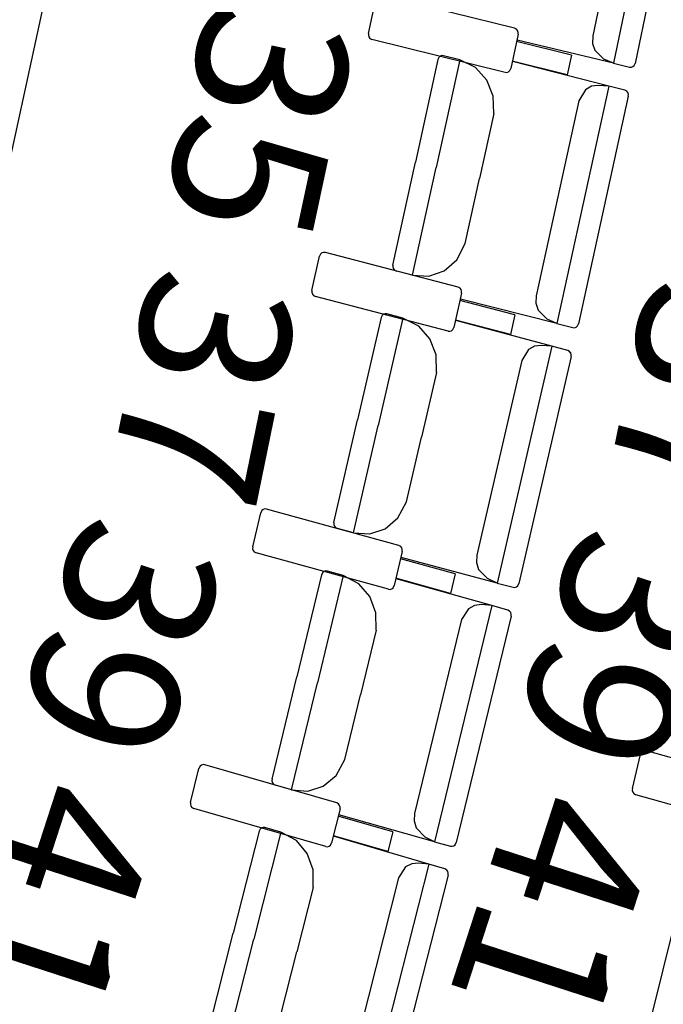
# Model space of a CAD drawing. Units: millimetres. Extents: x 163.5 to 203.7, y 69.9 to 145.3.
# Drawn here: x 195.2 to 195.5, y 78.3 to 78.8 of the extents above; entities that cross this region are included whole.
import ezdxf

# ---------------------------------------------------------------- set-up
doc = ezdxf.new("R2010")
doc.units = ezdxf.units.MM
doc.header["$MEASUREMENT"] = 0
for name, color, linetype, lineweight in [('2-PROJ 1', 7, 'Continuous', 0), ('2-PROJ 2', 7, 'Continuous', 0), ('MOBILIARIO', 7, 'Continuous', 0), ('TEXTOS', 7, 'Continuous', 0)]:
    doc.layers.add(name, color=color, linetype=linetype, lineweight=lineweight)

msp = doc.modelspace()

# ---------------------------------------------------------------- linework, layer by layer
at = {"layer": '2-PROJ 1', "color": 1, "lineweight": 25, "true_color": 0xff0000}
for points in [[(194.62877, 76.80004), (195.85177, 80.14134), (195.82973, 83.81147), (194.56667, 87.13784)], [(194.55859, 76.81592), (195.77987, 80.14607), (195.75798, 83.80516), (194.49693, 87.12046)]]:
    msp.add_open_spline(points, degree=3, dxfattribs=at)
at = {"layer": '2-PROJ 2', "color": 251, "lineweight": 25, "true_color": 0x5b5b5b}
msp.add_open_spline([(194.3059, 76.87312), (195.52104, 80.16309), (195.4997, 83.78246), (194.24585, 87.05788)], degree=3, dxfattribs=at)
at = {"layer": 'MOBILIARIO', "color": 30, "lineweight": 25, "true_color": 0xff7f00}
for p, q in [((195.54382, 78.89621), (195.5168, 78.76575)), ((195.52756, 78.88791), (195.50536, 78.78072)), ((195.55459, 78.89079), (195.52869, 78.76572)), ((195.38245, 78.78215), (195.38645, 78.80096)), ((195.46248, 78.785), (195.38954, 78.80303)), ((195.46356, 78.78443), (195.46248, 78.785)), ((195.46416, 78.78365), (195.46356, 78.78443)), ((195.46446, 78.7827), (195.46416, 78.78365)), ((195.38245, 78.78215), (195.38241, 78.78114)), ((195.38241, 78.78114), (195.38271, 78.78019)), ((195.38271, 78.78019), (195.38331, 78.77941)), ((195.38331, 78.77941), (195.38439, 78.77884)), ((195.45733, 78.76081), (195.38439, 78.77884)), ((195.46443, 78.78169), (195.46042, 78.76288)), ((195.5168, 78.76575), (195.46391, 78.77847)), ((195.46443, 78.78169), (195.46446, 78.7827)), ((195.50536, 78.78072), (195.50523, 78.7767)), ((195.49375, 78.77021), (195.46357, 78.77766)), ((195.50523, 78.7767), (195.50646, 78.77289)), ((195.50646, 78.77289), (195.51151, 78.7681)), ((195.42057, 78.76786), (195.40824, 78.71153)), ((195.43246, 78.76767), (195.41954, 78.70867)), ((195.43246, 78.76767), (195.41954, 78.70867)), ((195.42111, 78.76901), (195.42057, 78.76786)), ((195.4211, 78.76901), (195.42057, 78.76786)), ((195.42183, 78.76964), (195.4211, 78.76901)), ((195.42183, 78.76964), (195.42111, 78.76901)), ((195.42273, 78.76996), (195.42183, 78.76964)), ((195.42272, 78.76996), (195.42183, 78.76964)), ((195.42366, 78.76991), (195.42272, 78.76996)), ((195.42366, 78.76991), (195.42273, 78.76996)), ((195.43246, 78.76767), (195.42367, 78.76991)), ((195.44112, 78.76344), (195.43246, 78.76767)), ((195.49375, 78.77021), (195.49146, 78.75946)), ((195.5168, 78.76575), (195.51151, 78.7681)), ((195.44732, 78.75655), (195.44112, 78.76344)), ((195.45989, 78.76173), (195.46042, 78.76288)), ((195.49146, 78.75946), (195.46128, 78.76691)), ((195.51415, 78.75331), (195.46141, 78.7667)), ((195.5168, 78.76575), (195.52562, 78.76363)), ((195.52562, 78.76363), (195.52656, 78.7636)), ((195.52562, 78.76363), (195.52656, 78.7636)), ((195.52656, 78.7636), (195.52745, 78.76392)), ((195.52656, 78.7636), (195.52745, 78.76392)), ((195.52745, 78.76392), (195.52817, 78.76457)), ((195.52745, 78.76392), (195.52817, 78.76456)), ((195.52817, 78.76457), (195.52869, 78.76572)), ((195.52817, 78.76456), (195.52869, 78.76572)), ((195.45081, 78.74774), (195.44732, 78.75655)), ((195.45733, 78.76082), (195.45827, 78.76077)), ((195.45827, 78.76077), (195.45916, 78.76109)), ((195.45916, 78.76109), (195.45989, 78.76173)), ((195.51415, 78.75331), (195.48569, 78.62322)), ((195.50139, 78.7513), (195.4978, 78.74522)), ((195.50471, 78.75319), (195.50139, 78.7513)), ((195.50844, 78.75368), (195.50471, 78.75319)), ((195.51415, 78.75331), (195.50844, 78.75368)), ((195.52295, 78.75108), (195.51415, 78.75331)), ((195.52402, 78.7505), (195.52295, 78.75108)), ((195.52402, 78.7505), (195.52295, 78.75108)), ((195.45111, 78.73819), (195.45081, 78.74774)), ((195.52487, 78.74776), (195.49758, 78.62303)), ((195.52462, 78.74972), (195.52402, 78.7505)), ((195.52462, 78.74972), (195.52402, 78.7505)), ((195.52491, 78.74876), (195.52462, 78.74972)), ((195.52491, 78.74876), (195.52462, 78.74972)), ((195.52487, 78.74776), (195.52491, 78.74876)), ((195.52487, 78.74776), (195.52491, 78.74876)), ((195.4978, 78.74522), (195.47441, 78.63832)), ((195.45111, 78.73819), (195.44333, 78.70263)), ((195.39592, 78.65521), (195.40824, 78.71153)), ((195.40663, 78.64966), (195.41954, 78.70867)), ((195.40663, 78.64966), (195.41954, 78.70867)), ((195.43555, 78.66707), (195.44333, 78.70263)), ((195.43094, 78.65818), (195.43555, 78.66707)), ((195.35152, 78.64132), (195.35573, 78.66008)), ((195.35628, 78.66123), (195.35573, 78.66008)), ((195.35701, 78.66186), (195.35628, 78.66123)), ((195.35791, 78.66217), (195.35701, 78.66186)), ((195.35884, 78.66211), (195.35791, 78.66217)), ((195.43158, 78.64316), (195.35884, 78.66211)), ((195.39592, 78.65521), (195.39587, 78.6542)), ((195.39592, 78.65521), (195.39587, 78.65421)), ((195.39587, 78.65421), (195.39617, 78.65325)), ((195.39587, 78.6542), (195.39617, 78.65325)), ((195.42403, 78.65215), (195.43094, 78.65818)), ((195.39617, 78.65325), (195.39677, 78.65247)), ((195.39617, 78.65325), (195.39676, 78.65247)), ((195.39676, 78.65247), (195.39784, 78.65189)), ((195.39677, 78.65247), (195.39784, 78.65189)), ((195.40663, 78.64966), (195.39784, 78.65189)), ((195.40663, 78.64966), (195.41555, 78.64918)), ((195.41555, 78.64918), (195.42403, 78.65215)), ((195.43266, 78.64257), (195.43158, 78.64316)), ((195.35152, 78.64132), (195.35147, 78.64032)), ((195.35147, 78.64032), (195.35176, 78.63936)), ((195.35176, 78.63936), (195.35235, 78.63858)), ((195.35235, 78.63858), (195.35342, 78.63799)), ((195.42616, 78.61904), (195.35343, 78.63799)), ((195.43349, 78.63982), (195.42927, 78.62106)), ((195.43325, 78.64179), (195.43266, 78.64257)), ((195.43354, 78.64083), (195.43325, 78.64179)), ((195.43349, 78.63982), (195.43354, 78.64083)), ((195.47441, 78.63832), (195.47424, 78.63431)), ((195.46268, 78.62796), (195.43259, 78.6358)), ((195.48569, 78.62322), (195.43294, 78.6366)), ((195.47424, 78.63431), (195.47542, 78.63048)), ((195.39003, 78.62769), (195.38948, 78.62655)), ((195.39003, 78.62769), (195.38948, 78.62655)), ((195.39076, 78.62832), (195.39003, 78.62769)), ((195.39076, 78.62831), (195.39003, 78.62769)), ((195.39166, 78.62862), (195.39076, 78.62832)), ((195.39166, 78.62862), (195.39076, 78.62831)), ((195.3926, 78.62856), (195.39166, 78.62862)), ((195.3926, 78.62856), (195.39166, 78.62862)), ((195.40136, 78.62621), (195.3926, 78.62856)), ((195.46268, 78.62796), (195.46028, 78.61724)), ((195.47542, 78.63048), (195.48042, 78.62563)), ((195.38948, 78.62655), (195.37653, 78.57039)), ((195.40136, 78.62621), (195.3878, 78.56738)), ((195.40136, 78.62621), (195.3878, 78.56738)), ((195.40999, 78.62187), (195.40136, 78.62621)), ((195.41611, 78.6149), (195.40999, 78.62187)), ((195.46028, 78.61724), (195.43018, 78.62508)), ((195.4829, 78.61081), (195.4303, 78.62487)), ((195.48569, 78.62322), (195.48042, 78.62563)), ((195.48569, 78.62322), (195.49448, 78.62098)), ((195.49631, 78.62125), (195.49704, 78.62188)), ((195.49631, 78.62125), (195.49704, 78.62188)), ((195.49704, 78.62188), (195.49758, 78.62303)), ((195.49704, 78.62188), (195.49758, 78.62303)), ((195.42616, 78.61904), (195.4271, 78.61898)), ((195.4271, 78.61898), (195.428, 78.61929)), ((195.428, 78.61929), (195.42873, 78.61992)), ((195.42873, 78.61992), (195.42927, 78.62106)), ((195.49448, 78.62099), (195.49542, 78.62094)), ((195.49448, 78.62098), (195.49542, 78.62093)), ((195.49542, 78.62093), (195.49631, 78.62125)), ((195.49542, 78.62094), (195.49631, 78.62125)), ((195.41949, 78.60604), (195.41611, 78.6149)), ((195.4829, 78.61081), (195.45299, 78.48109)), ((195.47345, 78.61081), (195.47012, 78.60896)), ((195.47719, 78.61126), (195.47345, 78.61081)), ((195.4829, 78.61081), (195.47719, 78.61126)), ((195.49167, 78.60847), (195.4829, 78.61081)), ((195.41969, 78.59649), (195.41949, 78.60604)), ((195.47012, 78.60896), (195.46646, 78.60293)), ((195.49274, 78.60787), (195.49167, 78.60847)), ((195.49274, 78.60787), (195.49167, 78.60847)), ((195.49332, 78.60709), (195.49274, 78.60787)), ((195.49332, 78.60708), (195.49274, 78.60787)), ((195.49361, 78.60613), (195.49332, 78.60709)), ((195.49361, 78.60613), (195.49332, 78.60708)), ((195.49355, 78.60512), (195.49361, 78.60613)), ((195.49355, 78.60512), (195.49361, 78.60613)), ((195.46646, 78.60293), (195.44188, 78.49634)), ((195.49355, 78.60512), (195.46487, 78.48076)), ((195.41969, 78.59649), (195.41151, 78.56104)), ((195.36357, 78.51423), (195.37653, 78.57039)), ((195.37423, 78.50854), (195.3878, 78.56738)), ((195.37423, 78.50854), (195.3878, 78.56738)), ((195.40334, 78.52558), (195.41151, 78.56104)), ((195.39863, 78.51675), (195.40334, 78.52558)), ((195.31902, 78.50091), (195.32345, 78.51961)), ((195.32401, 78.52075), (195.32345, 78.51961)), ((195.32474, 78.52137), (195.32401, 78.52075)), ((195.32564, 78.52167), (195.32474, 78.52137)), ((195.32658, 78.5216), (195.32564, 78.52167)), ((195.3991, 78.50172), (195.32658, 78.5216)), ((195.36357, 78.51423), (195.36352, 78.51322)), ((195.36357, 78.51423), (195.36352, 78.51322)), ((195.39165, 78.51081), (195.39863, 78.51675)), ((195.36352, 78.51322), (195.3638, 78.51226)), ((195.36352, 78.51322), (195.3638, 78.51226)), ((195.3638, 78.51226), (195.36439, 78.51148)), ((195.3638, 78.51226), (195.36439, 78.51148)), ((195.36439, 78.51148), (195.36546, 78.51088)), ((195.36439, 78.51148), (195.36546, 78.51088)), ((195.37423, 78.50854), (195.36546, 78.51088)), ((195.37423, 78.50854), (195.38314, 78.50795)), ((195.38314, 78.50795), (195.39165, 78.51081)), ((195.31902, 78.50091), (195.31896, 78.4999)), ((195.31896, 78.4999), (195.31924, 78.49894)), ((195.31924, 78.49894), (195.31982, 78.49815)), ((195.31982, 78.49815), (195.32089, 78.49755)), ((195.39342, 78.47767), (195.32089, 78.49755)), ((195.40097, 78.49836), (195.39655, 78.47966)), ((195.40017, 78.50112), (195.3991, 78.50172)), ((195.40075, 78.50033), (195.40017, 78.50112)), ((195.40103, 78.49937), (195.40075, 78.50033)), ((195.40097, 78.49836), (195.40103, 78.49937)), ((195.43004, 78.48613), (195.40002, 78.49436)), ((195.45299, 78.48109), (195.40039, 78.49515)), ((195.44188, 78.49634), (195.44166, 78.49233)), ((195.44166, 78.49233), (195.4428, 78.48849)), ((195.35738, 78.48678), (195.35681, 78.48565)), ((195.35738, 78.48678), (195.35681, 78.48565)), ((195.35812, 78.4874), (195.35738, 78.48678)), ((195.35812, 78.4874), (195.35738, 78.48678)), ((195.35902, 78.48769), (195.35812, 78.4874)), ((195.35902, 78.48769), (195.35812, 78.4874)), ((195.35996, 78.48762), (195.35902, 78.48769)), ((195.35995, 78.48762), (195.35902, 78.48769)), ((195.3687, 78.48516), (195.35996, 78.48762)), ((195.4428, 78.48849), (195.44774, 78.48358)), ((195.35681, 78.48565), (195.34324, 78.42966)), ((195.3687, 78.48516), (195.35447, 78.4265)), ((195.3687, 78.48516), (195.35447, 78.4265)), ((195.37727, 78.48071), (195.3687, 78.48516)), ((195.42751, 78.47544), (195.3975, 78.48367)), ((195.45006, 78.46872), (195.39762, 78.48345)), ((195.43004, 78.48613), (195.42751, 78.47544)), ((195.45299, 78.48109), (195.44774, 78.48358)), ((195.38331, 78.47366), (195.37727, 78.48071)), ((195.39341, 78.47767), (195.39435, 78.4776)), ((195.39435, 78.4776), (195.39525, 78.4779)), ((195.39525, 78.4779), (195.39599, 78.47852)), ((195.39599, 78.47852), (195.39655, 78.47966)), ((195.45299, 78.48109), (195.46175, 78.47875)), ((195.46175, 78.47875), (195.46269, 78.47869)), ((195.46175, 78.47875), (195.46269, 78.47869)), ((195.46269, 78.47869), (195.46359, 78.47899)), ((195.46269, 78.47869), (195.46359, 78.47899)), ((195.46359, 78.47899), (195.46432, 78.47962)), ((195.46359, 78.47899), (195.46432, 78.47961)), ((195.46432, 78.47962), (195.46487, 78.48076)), ((195.46432, 78.47961), (195.46487, 78.48076)), ((195.3866, 78.46476), (195.38331, 78.47366)), ((195.45006, 78.46872), (195.4187, 78.3394)), ((195.43725, 78.46703), (195.43353, 78.46105)), ((195.44061, 78.46884), (195.43725, 78.46703)), ((195.44435, 78.46924), (195.44061, 78.46884)), ((195.45006, 78.46872), (195.44435, 78.46924)), ((195.4588, 78.46627), (195.45006, 78.46872)), ((195.45986, 78.46566), (195.4588, 78.46627)), ((195.45986, 78.46566), (195.4588, 78.46626)), ((195.46044, 78.46486), (195.45986, 78.46566)), ((195.46044, 78.46486), (195.45986, 78.46566)), ((195.38669, 78.45521), (195.3866, 78.46476)), ((195.43353, 78.46105), (195.40776, 78.35479)), ((195.46065, 78.4629), (195.43058, 78.33891)), ((195.46071, 78.4639), (195.46044, 78.46486)), ((195.46071, 78.4639), (195.46044, 78.46486)), ((195.46065, 78.4629), (195.46071, 78.4639)), ((195.46065, 78.4629), (195.46071, 78.4639)), ((195.38669, 78.45521), (195.37812, 78.41986)), ((195.32966, 78.37367), (195.34324, 78.42966)), ((195.34025, 78.36784), (195.35447, 78.4265)), ((195.34025, 78.36784), (195.35447, 78.4265)), ((195.36954, 78.38451), (195.37812, 78.41986)), ((195.36474, 78.37575), (195.36954, 78.38451)), ((195.52711, 78.36853), (195.53164, 78.38721)), ((195.53221, 78.38834), (195.53164, 78.38721)), ((195.53295, 78.38896), (195.53221, 78.38834)), ((195.53385, 78.38925), (195.53295, 78.38896)), ((195.53478, 78.38918), (195.53385, 78.38925)), ((195.6072, 78.36884), (195.53478, 78.38918)), ((195.28496, 78.36092), (195.28959, 78.37957)), ((195.29016, 78.3807), (195.28959, 78.37957)), ((195.29091, 78.38131), (195.29016, 78.3807)), ((195.29181, 78.3816), (195.29091, 78.38131)), ((195.29275, 78.38152), (195.29181, 78.3816)), ((195.36505, 78.36071), (195.29275, 78.38151)), ((195.32966, 78.37367), (195.32959, 78.37267)), ((195.32966, 78.37367), (195.32959, 78.37267)), ((195.3577, 78.3699), (195.36474, 78.37575)), ((195.32959, 78.37267), (195.32987, 78.3717)), ((195.32959, 78.37267), (195.32987, 78.3717)), ((195.32987, 78.3717), (195.33044, 78.37091)), ((195.32987, 78.3717), (195.33044, 78.37091)), ((195.33044, 78.37091), (195.33151, 78.3703)), ((195.33044, 78.37091), (195.3315, 78.3703)), ((195.34025, 78.36784), (195.33151, 78.3703)), ((195.34916, 78.36714), (195.3577, 78.3699)), ((195.52711, 78.36853), (195.52705, 78.36753)), ((195.34025, 78.36784), (195.34916, 78.36714)), ((195.52705, 78.36753), (195.52732, 78.36657)), ((195.52732, 78.36657), (195.5279, 78.36577)), ((195.5279, 78.36577), (195.52896, 78.36516)), ((195.60138, 78.34483), (195.52896, 78.36516)), ((195.28496, 78.36092), (195.28489, 78.35992)), ((195.28489, 78.35992), (195.28516, 78.35895)), ((195.28516, 78.35895), (195.28573, 78.35816)), ((195.28573, 78.35816), (195.28679, 78.35754)), ((195.35909, 78.33674), (195.28679, 78.35754)), ((195.36688, 78.35733), (195.36225, 78.33869)), ((195.36611, 78.3601), (195.36505, 78.36071)), ((195.36668, 78.3593), (195.36611, 78.3601)), ((195.36695, 78.35834), (195.36668, 78.3593)), ((195.36688, 78.35733), (195.36695, 78.35834)), ((195.3958, 78.34473), (195.36589, 78.35334)), ((195.4187, 78.3394), (195.36626, 78.35413)), ((195.40776, 78.35479), (195.4075, 78.35078)), ((195.3239, 78.34692), (195.32315, 78.34631)), ((195.3239, 78.34692), (195.32316, 78.34631)), ((195.32481, 78.3472), (195.3239, 78.34692)), ((195.3248, 78.3472), (195.3239, 78.34692)), ((195.32574, 78.34711), (195.3248, 78.3472)), ((195.32574, 78.34711), (195.32481, 78.3472)), ((195.33446, 78.34454), (195.32574, 78.34711)), ((195.4075, 78.35078), (195.40859, 78.34692)), ((195.40859, 78.34692), (195.41348, 78.34195)), ((195.32258, 78.34518), (195.30838, 78.28937)), ((195.33446, 78.34454), (195.31958, 78.28608)), ((195.33446, 78.34454), (195.31958, 78.28608)), ((195.32316, 78.34631), (195.32258, 78.34518)), ((195.32315, 78.34631), (195.32258, 78.34518)), ((195.34298, 78.33999), (195.33446, 78.34455)), ((195.39316, 78.33407), (195.36324, 78.34268)), ((195.41563, 78.32707), (195.36336, 78.34247)), ((195.3958, 78.34473), (195.39316, 78.33407)), ((195.4187, 78.3394), (195.41348, 78.34195)), ((195.34894, 78.33286), (195.34298, 78.33999)), ((195.35909, 78.33674), (195.36003, 78.33666)), ((195.36003, 78.33666), (195.36093, 78.33694)), ((195.36093, 78.33694), (195.36167, 78.33756)), ((195.36167, 78.33756), (195.36225, 78.33869)), ((195.4187, 78.3394), (195.42744, 78.33694)), ((195.42744, 78.33694), (195.42838, 78.33687)), ((195.42744, 78.33694), (195.42837, 78.33687)), ((195.42837, 78.33687), (195.42927, 78.33716)), ((195.42838, 78.33687), (195.42928, 78.33716)), ((195.42927, 78.33716), (195.43001, 78.33777)), ((195.42928, 78.33716), (195.43002, 78.33778)), ((195.43001, 78.33777), (195.43058, 78.33891)), ((195.43002, 78.33778), (195.43058, 78.33891)), ((195.35213, 78.32392), (195.34894, 78.33286)), ((195.41563, 78.32707), (195.38283, 78.19816)), ((195.40281, 78.32555), (195.39902, 78.31961)), ((195.40618, 78.32731), (195.40281, 78.32555)), ((195.40993, 78.32766), (195.40618, 78.32731)), ((195.41563, 78.32707), (195.40993, 78.32766)), ((195.42434, 78.3245), (195.41563, 78.32707)), ((195.35212, 78.31437), (195.35213, 78.32392)), ((195.39902, 78.31961), (195.37206, 78.21369)), ((195.42616, 78.32111), (195.39471, 78.19752)), ((195.4254, 78.32388), (195.42434, 78.3245)), ((195.4254, 78.32388), (195.42435, 78.3245)), ((195.42597, 78.32308), (195.4254, 78.32388)), ((195.42597, 78.32308), (195.4254, 78.32388)), ((195.42623, 78.32211), (195.42597, 78.32308)), ((195.42623, 78.32211), (195.42597, 78.32308)), ((195.42616, 78.32111), (195.42623, 78.32211)), ((195.42616, 78.32111), (195.42623, 78.32211)), ((195.35211, 78.31437), (195.34315, 78.27913)), ((195.53706, 78.24123), (195.55094, 78.29713)), ((195.29417, 78.23356), (195.30838, 78.28937)), ((195.3047, 78.2276), (195.31958, 78.28608)), ((195.3047, 78.2276), (195.31958, 78.28608)), ((195.33418, 78.2439), (195.34315, 78.27913))]:
    msp.add_line(p, q, dxfattribs=at)

# ---------------------------------------------------------------- texts
at = {"layer": 'TEXTOS', "char_height": 0.2, "attachment_point": 7}
for s, insert, rotation in [('\\C6;\\c16711935;\\FMyriad Pro|b0|i0|c1;\\H0.082208;\\W1.000000;35', (195.29565, 78.80321), 257.9236), ('\\C6;\\c16711935;\\FMyriad Pro|b0|i0|c1;\\H0.082208;\\W1.000000;37', (195.26436, 78.6568), 258.4288), ('\\C6;\\c16711935;\\FMyriad Pro|b0|i0|c1;\\H0.082208;\\W1.000000;37', (195.53652, 78.65025), 258.4288), ('\\C6;\\c16711935;\\FMyriad Pro|b0|i0|c1;\\H0.082208;\\W1.000000;39', (195.22713, 78.52197), 252.0113), ('\\C6;\\c16711935;\\FMyriad Pro|b0|i0|c1;\\H0.082208;\\W1.000000;39', (195.49929, 78.51542), 252.0113), ('\\C6;\\c16711935;\\FMyriad Pro|b0|i0|c1;\\H0.082208;\\W1.000000;41', (195.1913, 78.37908), 252.0113), ('\\C6;\\c16711935;\\FMyriad Pro|b0|i0|c1;\\H0.082208;\\W1.000000;41', (195.46415, 78.37253), 252.0113)]:
    msp.add_mtext(s, dxfattribs=dict(at, insert=insert, rotation=rotation))

doc.saveas('drawing.dxf')
